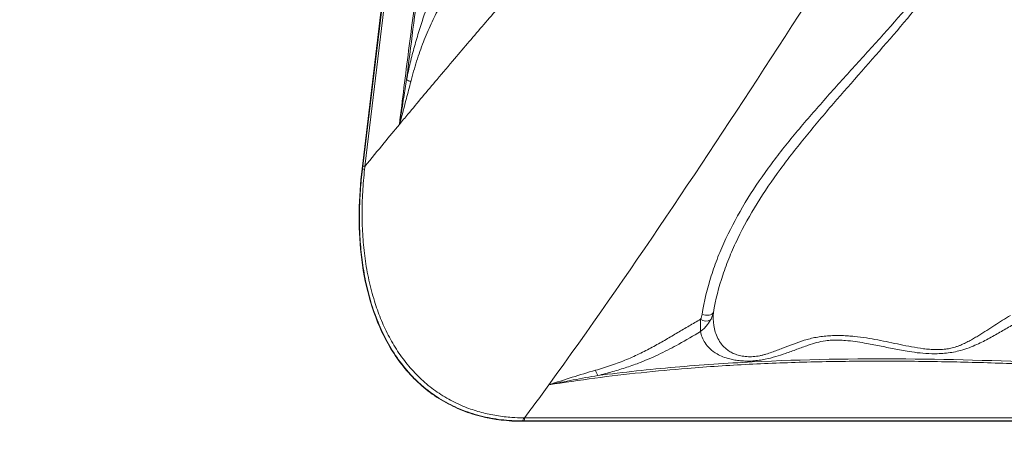
# Model space of a CAD drawing. Units: centimetres. Extents: x -2793 to 4751, y -1356 to 1004.
# Drawn here: x 639 to 679, y -9 to 8 of the extents above; entities that cross this region are included whole.
import ezdxf

# ---------------------------------------------------------------- set-up
doc = ezdxf.new("R2010")
doc.units = ezdxf.units.CM
doc.header["$MEASUREMENT"] = 0
doc.header["$PDMODE"] = 34
doc.header["$PDSIZE"] = -1
doc.linetypes.add('SLD-Solid', pattern=[0])
doc.layers.get('0').update_dxf_attribs({"lineweight": 9})
doc.layers.add('SPRAY ZONE', color=7, linetype='Continuous', true_color=0x00a9c7, plot=False)
doc.styles.add('Vortex annotative', font='arial.ttf')
doc.dimstyles.new('Vortex PRODUCT', dxfattribs={"dimtxt": 0.125, "dimasz": 0.125, "dimexe": 0, "dimexo": 0, "dimgap": 0.125, "dimtad": 0, "dimtih": 1, "dimtoh": 1, "dimdec": 0, "dimzin": 12, "dimdsep": 46, "dimtxsty": 'Vortex annotative', "dimcen": 0, "dimadec": 0, "dimazin": 0, "dimtfac": 1, "dimtdec": 0, "dimtofl": 0, "dimtmove": 0, "dimatfit": 3, "dimfxl": 1, "dimfrac": 1, "dimtolj": 1, "dimtzin": 12, "dimlwd": 18, "dimarcsym": 0})

# ---------------------------------------------------------------- blocks, each defined once
blk = doc.blocks.new('*D53')
at = {"layer": 'Defpoints', "color": 0, "lineweight": 18, "transparency": 16777216}
for p in [(672.363, 147.55), (464.816, -75.67)]:
    blk.add_point(p, dxfattribs=at)
at = {"layer": 'SPRAY ZONE', "color": 0, "lineweight": 18, "transparency": 16777216}
for p, q in [((701.807, 179.218), (681.896, 157.803)), ((715.807, 179.218), (701.807, 179.218))]:
    blk.add_line(p, q, dxfattribs=at)
blk.add_solid([(680.187, 159.392), (683.605, 156.214), (672.363, 147.55)], dxfattribs=at)
at = {"layer": 'SPRAY ZONE', "color": 0, "transparency": 16777216, "insert": (753.488, 179.218), "char_height": 14, "attachment_point": 5, "style": 'Vortex annotative'}
blk.add_mtext('\\A1;∅305cm', dxfattribs=at)
blk = doc.blocks.new('*D54')
at = {"layer": 'Defpoints', "color": 0, "lineweight": 18, "transparency": 16777216}
for p in [(807.455, 128.499), (565.247, -56.538)]:
    blk.add_point(p, dxfattribs=at)
at = {"layer": 'SPRAY ZONE', "color": 0, "lineweight": 18, "transparency": 16777216}
for p, q in [((853.756, 163.872), (818.58, 136.998)), ((867.756, 163.872), (853.756, 163.872))]:
    blk.add_line(p, q, dxfattribs=at)
blk.add_solid([(817.163, 138.853), (819.996, 135.144), (807.455, 128.499)], dxfattribs=at)
at = {"layer": 'SPRAY ZONE', "color": 0, "transparency": 16777216, "insert": (905.437, 163.872), "char_height": 14, "attachment_point": 5, "style": 'Vortex annotative'}
blk.add_mtext('\\A1;∅305cm', dxfattribs=at)

msp = doc.modelspace()

# ---------------------------------------------------------------- linework, layer by layer
at = {"linetype": 'SLD-Solid', "lineweight": 18}
for p, q in [((653.1317, 1.921), (661.7281, 73.5592)), ((653.1628, 2.0289), (661.7335, 73.453)), ((661.8151, 73.4467), (653.2443, 2.0226)), ((653.1496, 1.9189), (653.1628, 2.0289)), ((653.1317, 1.921), (653.1496, 1.9189)), ((659.5395, -8.1656), (659.5393, -8.1499)), ((659.585, -8.1499), (659.5393, -8.1499)), ((718.1449, -8.1656), (659.5395, -8.1656)), ((718.025, -8.1499), (659.585, -8.1499)), ((659.6183, -8.0305), (718.0583, -8.0305))]:
    msp.add_line(p, q, dxfattribs=at)
at = {"linetype": 'SLD-Solid', "lineweight": 18, "flags": 128}
msp.add_lwpolyline([(667.1551, -3.8123), (667.1315, -3.8501), (667.0928, -3.882), (667.0412, -3.9062), (666.9793, -3.9213), (666.9105, -3.9267), (666.8383, -3.922), (666.7667, -3.9075), (666.6994, -3.8839)], dxfattribs=at)
at = {"linetype": 'SLD-Solid', "lineweight": 18}
for centre, radius, start, end in [((655.2917, 6.0271), 0.6586, 234.3246, 251.01461), ((653.1277, 1.0557), 0.9739, 83.12231, 87.93387), ((652.9995, -0.0078), 1.9325, 83.08703, 85.54628), ((666.8626, -3.7833), 0.3768, 234.36459, 298.21352), ((663.4157, -5.7964), 1.0241, 198.88383, 211.79494), ((659.3429, -8.0329), 0.2286, 329.2241, 0.71928), ((659.3962, -8.0329), 0.2222, 328.21421, 0.60363)]:
    msp.add_arc(centre, radius, start, end, dxfattribs=at)
for points, knots in [([(654.6228, 3.6986), (654.7437, 4.6841), (654.9857, 6.6556), (655.3807, 9.6093), (655.8177, 12.5565), (656.3023, 15.4947), (656.8103, 18.0652), (657.2416, 20.2943), (657.5322, 22.1961), (657.7797, 24.104), (658.0931, 27.0729), (658.466, 31.1006), (658.9294, 36.1858), (659.4866, 42.1138), (660.1791, 48.882), (661.0019, 56.4901), (661.868, 64.0948), (662.4776, 69.1615), (662.7823, 71.6948)], [0, 0, 0, 0, 0.0434567, 0.0869376, 0.1304087, 0.1738538, 0.2172805, 0.2453161, 0.2733757, 0.3014495, 0.3295044, 0.404087, 0.4786713, 0.5532544, 0.6649376, 0.7766252, 0.8883146, 1, 1, 1, 1]), ([(662.6061, 69.7085), (661.9608, 64.3516), (661.3423, 58.9926), (660.4662, 50.95), (660.1829, 48.2684), (659.6354, 42.9038), (659.3715, 40.2206), (658.9895, 36.1954), (658.8644, 34.8535), (658.6172, 32.1697), (658.4952, 30.8277), (658.3101, 28.8148), (658.248, 28.1439), (658.1209, 26.8021), (658.056, 26.1312), (657.9188, 24.7903), (657.8462, 24.1205), (657.6856, 22.7832), (657.5977, 22.1157), (657.4462, 21.1176), (657.3924, 20.7854), (657.2774, 20.1221), (657.2162, 19.791), (657.088, 19.1298), (657.0212, 18.7996), (656.8861, 18.1395), (656.8181, 17.8095), (656.6844, 17.1491), (656.6187, 16.8187), (656.4912, 16.1572), (656.4292, 15.8261), (656.2488, 14.8319), (656.1358, 14.1679), (655.9204, 12.8378), (655.818, 12.1719), (655.6206, 10.8386), (655.5256, 10.1713), (655.2489, 8.168), (655.0751, 6.8306), (654.9076, 5.492)], [0, 0, 0, 0, 0.25, 0.25, 0.375, 0.375, 0.5, 0.5, 0.5625, 0.5625, 0.625, 0.625, 0.65625, 0.65625, 0.6875, 0.6875, 0.71875, 0.71875, 0.75, 0.75, 0.765625, 0.765625, 0.78125, 0.78125, 0.796875, 0.796875, 0.8125, 0.8125, 0.828125, 0.828125, 0.84375, 0.84375, 0.875, 0.875, 0.90625, 0.90625, 0.9375, 0.9375, 1, 1, 1, 1]), ([(674.3971, 26.3638), (674.3666, 26.3285), (674.2184, 26.1568), (673.9226, 25.815), (673.4112, 25.2253), (672.623, 24.3202), (671.323, 22.8355), (669.8706, 21.1887), (668.1512, 19.2476), (666.4299, 17.3096), (664.0029, 14.5757), (661.5812, 11.8329), (659.4355, 9.3694), (657.997, 7.6993), (656.981, 6.5084), (655.9686, 5.3113), (655.2348, 4.4355), (654.7355, 3.8346), (654.6228, 3.6986)], [0.01222258, 0.01222258, 0.01222258, 0.01222258, 0.01647949, 0.03295898, 0.05355835, 0.08789062, 0.14282227, 0.234375, 0.28930664, 0.38085938, 0.47241211, 0.625, 0.71655273, 0.77148438, 0.82641602, 0.859375, 0.91430664, 0.93033958, 0.93033958, 0.93033958, 0.93033958]), ([(666.6994, -3.8839), (666.784, -3.3698), (666.9073, -2.86), (667.1482, -2.1011), (667.238, -1.8487), (667.4339, -1.3503), (667.54, -1.1039), (667.8813, -0.3725), (668.1392, 0.1046), (668.7057, 1.0404), (669.0143, 1.499), (669.5066, 2.1755), (669.6756, 2.3991), (670.0219, 2.8433), (670.1993, 3.064), (670.7404, 3.7209), (671.1131, 4.1522), (671.8713, 5.0094), (672.2567, 5.4352), (673.0301, 6.2878), (673.418, 6.7146), (674.5711, 8.0053), (675.3254, 8.8796), (676.2044, 10.0164), (676.3772, 10.2461), (676.7142, 10.7094), (676.8786, 10.943), (677.3577, 11.6504), (677.6584, 12.1308), (678.2138, 13.1125), (678.4685, 13.6138), (678.8106, 14.3836), (678.9175, 14.6424), (679.1164, 15.1633), (679.2083, 15.4257), (679.377, 15.9541), (679.4537, 16.2201), (679.5918, 16.7562), (679.6531, 17.0263), (679.7601, 17.5682), (679.8058, 17.8402), (679.8821, 18.3868), (679.9127, 18.6612), (679.9355, 18.9367)], [0, 0, 0, 0, 0.0625, 0.0625, 0.09375, 0.09375, 0.125, 0.125, 0.1875, 0.1875, 0.25, 0.25, 0.28125, 0.28125, 0.3125, 0.3125, 0.375, 0.375, 0.4375, 0.4375, 0.5, 0.5, 0.625, 0.625, 0.65625, 0.65625, 0.6875, 0.6875, 0.75, 0.75, 0.8125, 0.8125, 0.84375, 0.84375, 0.875, 0.875, 0.90625, 0.90625, 0.9375, 0.9375, 0.96875, 0.96875, 1, 1, 1, 1]), ([(679.9355, 18.9367), (679.9294, 18.6646), (679.9147, 18.3925), (679.8678, 17.8497), (679.8356, 17.5791), (679.7541, 17.0396), (679.7046, 16.7703), (679.5888, 16.2354), (679.5226, 15.9698), (679.2996, 15.1782), (679.1183, 14.6574), (678.6955, 13.6293), (678.456, 13.1269), (677.9293, 12.1421), (677.6422, 11.6597), (677.1825, 10.9485), (677.0244, 10.7135), (676.6997, 10.2473), (676.5329, 10.0159), (675.683, 8.87), (674.9502, 7.9871), (673.4523, 6.2489), (672.687, 5.3937), (671.5714, 4.1003), (671.2049, 3.6673), (670.6711, 3.0108), (670.4957, 2.7907), (670.1525, 2.3483), (669.9846, 2.1261), (669.1676, 1.0081), (668.5859, 0.0921), (668.0101, -1.0996), (667.9024, -1.3403), (667.7534, -1.7051), (667.7058, -1.8273), (667.6148, -2.0732), (667.5716, -2.1965), (667.3673, -2.8137), (667.2417, -3.3109), (667.1551, -3.8123)], [0, 0, 0, 0, 0.03125, 0.03125, 0.0625, 0.0625, 0.09375, 0.09375, 0.125, 0.125, 0.1875, 0.1875, 0.25, 0.25, 0.3125, 0.3125, 0.34375, 0.34375, 0.375, 0.375, 0.5, 0.5, 0.625, 0.625, 0.6875, 0.6875, 0.71875, 0.71875, 0.75, 0.75, 0.875, 0.875, 0.90625, 0.90625, 0.921875, 0.921875, 0.9375, 0.9375, 1, 1, 1, 1]), ([(654.9076, 5.492), (654.956, 5.7168), (655.0529, 6.1665), (655.223, 6.8224), (655.4099, 7.4606), (655.5918, 8.0137), (655.7133, 8.343), (655.7627, 8.477)], [0, 0, 0, 0, 0.2099197, 0.4198715, 0.6358206, 0.8517888, 1, 1, 1, 1]), ([(656.2284, 8.3818), (656.1683, 8.2752), (656.1097, 8.1662), (655.9954, 7.9434), (655.9395, 7.8293), (655.7767, 7.4807), (655.6748, 7.2406), (655.4834, 6.7444), (655.3938, 6.4883), (655.2683, 6.0913), (655.2279, 5.9569), (655.1502, 5.6834), (655.1129, 5.5445), (655.0774, 5.4043)], [0, 0, 0, 0, 0.125, 0.125, 0.25, 0.25, 0.5, 0.5, 0.75, 0.75, 0.875, 0.875, 1, 1, 1, 1]), ([(654.6228, 3.6986), (654.6232, 3.7011), (654.6315, 3.7516), (654.6903, 4.1111), (654.7866, 4.7064), (654.8709, 5.2538), (654.9076, 5.492)], [0, 0, 0, 0, 0.0042135, 0.0844661, 0.6015485, 1, 1, 1, 1]), ([(655.0774, 5.4043), (655.0196, 5.1795), (654.8796, 4.6357), (654.7248, 4.0678), (654.6297, 3.7235), (654.6235, 3.7012), (654.6228, 3.6986)], [0, 0, 0, 0, 0.3972549, 0.9609479, 0.9954531, 1, 1, 1, 1]), ([(653.2443, 2.0226), (653.501, 2.3365), (653.9594, 2.8973), (654.4201, 3.4537), (654.6228, 3.6986)], [0, 0, 0, 0, 0.5599543, 1, 1, 1, 1]), ([(653.2443, 2.0226), (653.2443, 2.0226), (653.2443, 1.985), (653.2382, 1.9478), (653.2321, 1.9106)], [0, 0, 0, 0, 0.0000529, 1, 1, 1, 1]), ([(659.5395, -8.1656), (658.9672, -8.1656), (658.4057, -8.1021), (657.5829, -7.8922), (657.3097, -7.802), (656.7819, -7.5824), (656.5293, -7.4543), (656.0465, -7.1614), (655.8163, -6.9968), (655.3787, -6.6306), (655.1706, -6.4278), (654.7904, -5.9999), (654.6162, -5.7734), (654.297, -5.2978), (654.1511, -5.0469), (653.7613, -4.2775), (653.563, -3.7425), (653.2602, -2.6385), (653.1563, -2.0667), (653.0301, -0.9301), (653.0064, -0.3609), (653.0228, 0.779), (653.0631, 1.3497), (653.1317, 1.921)], [0, 0, 0, 0, 0.125, 0.125, 0.1875, 0.1875, 0.25, 0.25, 0.3125, 0.3125, 0.375, 0.375, 0.4375, 0.4375, 0.5, 0.5, 0.625, 0.625, 0.75, 0.75, 0.875, 0.875, 1, 1, 1, 1]), ([(659.5393, -8.1499), (659.2538, -8.1502), (658.9675, -8.1344), (658.4036, -8.0674), (658.1253, -8.0163), (657.7138, -7.911), (657.5775, -7.8711), (657.3072, -7.7811), (657.1727, -7.7307), (656.7786, -7.5663), (656.5271, -7.4383), (656.0463, -7.1459), (655.817, -6.9815), (655.5446, -6.7529), (655.4908, -6.706), (655.3847, -6.6099), (655.3323, -6.5606), (655.1785, -6.4107), (655.0803, -6.3076), (654.7977, -5.989), (654.6254, -5.7646), (654.3097, -5.294), (654.1663, -5.0478), (653.9062, -4.5354), (653.7912, -4.2726), (653.6392, -3.8706), (653.5918, -3.7353), (653.5036, -3.462), (653.4626, -3.3239), (653.3491, -2.909), (653.2861, -2.6306), (653.182, -2.071), (653.1409, -1.7897), (653.0781, -1.2246), (653.0564, -0.9407), (653.0372, -0.513), (653.033, -0.3702), (653.0289, -0.0839), (653.029, 0.0597), (653.0354, 0.4901), (653.0478, 0.7765), (653.0777, 1.2055), (653.0896, 1.3483), (653.1101, 1.5624), (653.121, 1.6694), (653.1329, 1.7763), (653.1411, 1.8476), (653.1453, 1.8831), (653.1496, 1.9189)], [0, 0, 0, 0, 0.0625, 0.0625, 0.125, 0.125, 0.15625, 0.15625, 0.1875, 0.1875, 0.25, 0.25, 0.3125, 0.3125, 0.328125, 0.328125, 0.34375, 0.34375, 0.375, 0.375, 0.4375, 0.4375, 0.5, 0.5, 0.5625, 0.5625, 0.59375, 0.59375, 0.625, 0.625, 0.6875, 0.6875, 0.75, 0.75, 0.8125, 0.8125, 0.84375, 0.84375, 0.875, 0.875, 0.9375, 0.9375, 0.96875, 0.96875, 0.984375, 0.9921875, 0.9921875, 1, 1, 1, 1]), ([(653.2321, 1.9106), (653.2035, 1.6071), (653.1462, 0.9999), (653.1253, 0.0982), (653.1552, -0.7903), (653.2428, -1.6621), (653.3938, -2.5247), (653.6028, -3.3253), (653.8633, -4.0593), (654.1688, -4.7289), (654.542, -5.3683), (654.9847, -5.9658), (655.4885, -6.5006), (656.0517, -6.9585), (656.6604, -7.3371), (657.2812, -7.622), (657.8987, -7.8202), (658.5, -7.9482), (659.06, -8.0162), (659.418, -8.0259), (659.5715, -8.0301)], [0, 0, 0, 0, 0.0676481, 0.1352901, 0.1999491, 0.2647809, 0.3295384, 0.3940964, 0.4482485, 0.5023859, 0.5574727, 0.6127106, 0.6677269, 0.7209899, 0.7744727, 0.827741, 0.8736188, 0.9196214, 0.9655329, 1, 1, 1, 1]), ([(667.1551, -3.8123), (667.1433, -3.8663), (667.1277, -3.9185), (667.0895, -4.0196), (667.0669, -4.0684), (667.0407, -4.1154)], [0, 0, 0, 0, 0.5, 0.5, 1, 1, 1, 1]), ([(667.1551, -3.8123), (667.1407, -3.9884), (667.1442, -4.1641), (667.184, -4.4254), (667.203, -4.5122), (667.2554, -4.684), (667.2888, -4.7695), (667.3728, -4.9352), (667.4233, -5.0158), (667.5168, -5.1317), (667.5509, -5.1694), (667.6076, -5.2245), (667.6274, -5.2427), (667.6688, -5.2781), (667.6904, -5.2954), (667.758, -5.3458), (667.807, -5.3776), (667.8877, -5.4218), (667.9158, -5.436), (667.9748, -5.4631), (668.0059, -5.476), (668.1027, -5.512), (668.1717, -5.5323), (668.2836, -5.5562), (668.3226, -5.5631), (668.4026, -5.5741), (668.4434, -5.5782), (668.5265, -5.5837), (668.5688, -5.585), (668.6553, -5.5847), (668.6994, -5.5831), (668.8314, -5.5737), (668.9174, -5.5619), (669.0439, -5.5371), (669.0857, -5.5276), (669.1685, -5.5067), (669.2092, -5.4955), (669.3287, -5.4604), (669.4055, -5.435), (669.6308, -5.3558), (669.7747, -5.2993), (670.0597, -5.1871), (670.2004, -5.1312), (670.486, -5.0245), (670.6308, -4.9735), (670.857, -4.9049), (670.9336, -4.8834), (671.0902, -4.8443), (671.1702, -4.8267), (671.2938, -4.8035), (671.3356, -4.7964), (671.4208, -4.7837), (671.4638, -4.7781), (671.5503, -4.7679), (671.594, -4.7634), (671.6814, -4.7555), (671.7251, -4.7521), (671.8563, -4.7435), (671.9443, -4.74), (672.1172, -4.7375), (672.2025, -4.7384), (672.3716, -4.7435), (672.4555, -4.7478), (672.6215, -4.7591), (672.7032, -4.7661), (672.9454, -4.7902), (673.1027, -4.8108), (673.4122, -4.8581), (673.5641, -4.8848), (673.8643, -4.9417), (674.0127, -4.972), (674.3091, -5.034), (674.4572, -5.0658), (674.756, -5.1283), (674.9068, -5.1591), (675.2157, -5.2164), (675.3729, -5.2427), (675.6165, -5.2734), (675.699, -5.2822), (675.8679, -5.2952), (675.9549, -5.2994), (676.1284, -5.301), (676.2153, -5.2984), (676.3461, -5.2882), (676.39, -5.2837), (676.4769, -5.2724), (676.5195, -5.2657), (676.6446, -5.2425), (676.7247, -5.2229), (676.8403, -5.1879), (676.8783, -5.1752), (676.9517, -5.1487), (676.9871, -5.1347), (677.0906, -5.0916), (677.1559, -5.0612), (677.2824, -4.9988), (677.3434, -4.9666), (677.4624, -4.9013), (677.5204, -4.8682), (677.6338, -4.8015), (677.6894, -4.768), (677.8537, -4.6671), (677.9602, -4.5993), (678.1708, -4.464), (678.2748, -4.3964), (678.4828, -4.2619), (678.5867, -4.195), (678.7963, -4.0626), (678.9019, -3.9971), (679.01, -3.9332)], [0, 0, 0, 0, 0.0625, 0.0625, 0.09375, 0.09375, 0.125, 0.125, 0.15625, 0.15625, 0.171875, 0.171875, 0.1796875, 0.1796875, 0.1875, 0.1875, 0.203125, 0.203125, 0.2109375, 0.2109375, 0.21875, 0.21875, 0.234375, 0.234375, 0.2421875, 0.2421875, 0.25, 0.25, 0.2578125, 0.2578125, 0.265625, 0.265625, 0.28125, 0.28125, 0.2890625, 0.2890625, 0.296875, 0.296875, 0.3125, 0.3125, 0.34375, 0.34375, 0.375, 0.375, 0.40625, 0.40625, 0.421875, 0.421875, 0.4375, 0.4375, 0.4453125, 0.4453125, 0.453125, 0.453125, 0.4609375, 0.4609375, 0.46875, 0.46875, 0.484375, 0.484375, 0.5, 0.5, 0.515625, 0.515625, 0.53125, 0.53125, 0.5625, 0.5625, 0.59375, 0.59375, 0.625, 0.625, 0.65625, 0.65625, 0.6875, 0.6875, 0.71875, 0.71875, 0.734375, 0.734375, 0.75, 0.75, 0.765625, 0.765625, 0.7734375, 0.7734375, 0.78125, 0.78125, 0.796875, 0.796875, 0.8046875, 0.8046875, 0.8125, 0.8125, 0.828125, 0.828125, 0.84375, 0.84375, 0.859375, 0.859375, 0.875, 0.875, 0.90625, 0.90625, 0.9375, 0.9375, 0.96875, 0.96875, 1, 1, 1, 1]), ([(662.4467, -6.1278), (662.6661, -6.0655), (662.8795, -5.9987), (663.2938, -5.8554), (663.4946, -5.7789), (663.7865, -5.6573), (663.8823, -5.6156), (664.0708, -5.5302), (664.1632, -5.4866), (664.4344, -5.3542), (664.6078, -5.2634), (664.9432, -5.0801), (665.1048, -4.9878), (665.4206, -4.804), (665.5749, -4.7124), (665.8804, -4.531), (666.0317, -4.4412), (666.3355, -4.2638), (666.4881, -4.1761), (666.6431, -4.0896)], [0, 0, 0, 0, 0.125, 0.125, 0.25, 0.25, 0.3125, 0.3125, 0.375, 0.375, 0.5, 0.5, 0.625, 0.625, 0.75, 0.75, 0.875, 0.875, 1, 1, 1, 1]), ([(666.6333, -4.5778), (666.6333, -4.5775), (666.6333, -4.5767), (666.6334, -4.5752), (666.6334, -4.5722), (666.6336, -4.5666), (666.6339, -4.5552), (666.6346, -4.5309), (666.6353, -4.5056), (666.6368, -4.4454), (666.6399, -4.33), (666.6419, -4.1789), (666.6431, -4.0896)], [0, 0, 0, 0, 0.0022245, 0.0072327, 0.0144387, 0.0288252, 0.0575785, 0.1152968, 0.2335088, 0.2547809, 0.5592655, 1, 1, 1, 1]), ([(667.0407, -4.1154), (666.9858, -4.2008), (666.8912, -4.348), (666.782, -4.4556), (666.7184, -4.5119), (666.6919, -4.5341), (666.662, -4.557), (666.6476, -4.5676), (666.6404, -4.5727), (666.6367, -4.5754), (666.6346, -4.5768), (666.6336, -4.5775), (666.6333, -4.5778)], [0, 0, 0, 0, 0.4413144, 0.7596138, 0.7647664, 0.8859862, 0.9435675, 0.9718886, 0.985964, 0.9929833, 0.9977536, 1, 1, 1, 1]), ([(679.1045, -4.3076), (678.9521, -4.3972), (678.6474, -4.5763), (678.1829, -4.8434), (677.7531, -5.061), (677.363, -5.2272), (677.0508, -5.3304), (676.7426, -5.4008), (676.4553, -5.4441), (676.1602, -5.4655), (675.8044, -5.4681), (675.3987, -5.4401), (674.8963, -5.3717), (674.3587, -5.2719), (673.7796, -5.1502), (673.2682, -5.0493), (672.8152, -4.9774), (672.469, -4.9389), (672.1576, -4.92), (671.8898, -4.9197), (671.5842, -4.9462), (671.2628, -5.0188), (670.8894, -5.1396), (670.4834, -5.2878), (670.06, -5.4454), (669.646, -5.583), (669.2909, -5.6758), (668.9788, -5.7296), (668.7245, -5.7557), (668.4721, -5.762), (668.2319, -5.75), (668.0105, -5.7205), (667.7712, -5.6693), (667.5281, -5.5885), (667.2519, -5.4532), (667.0041, -5.2683), (666.8154, -5.0417), (666.6919, -4.8105), (666.6528, -4.6553), (666.6333, -4.5778)], [0, 0, 0, 0, 0.0457185, 0.0914268, 0.1370282, 0.1623845, 0.1876579, 0.2056828, 0.2236953, 0.2416888, 0.2597025, 0.2891609, 0.3187146, 0.3606319, 0.4026147, 0.4445782, 0.4705099, 0.4964111, 0.5133001, 0.5301413, 0.5460584, 0.5690231, 0.592222, 0.6259276, 0.6596381, 0.6872141, 0.7146724, 0.7302143, 0.7457419, 0.7613295, 0.7769229, 0.7919894, 0.8070685, 0.8308643, 0.8547048, 0.8928553, 0.9310876, 0.9655361, 1, 1, 1, 1]), ([(666.6333, -4.5778), (666.3499, -4.7468), (665.8463, -5.0471), (665.1783, -5.4027), (664.6551, -5.6434), (664.2097, -5.8277), (663.7031, -6.0094), (663.1371, -6.1852), (662.7424, -6.2857), (662.5452, -6.336)], [0, 0, 0, 0, 0.2513162, 0.446576, 0.5443661, 0.6421328, 0.7612982, 0.8807951, 1, 1, 1, 1]), ([(715.8741, -5.2907), (715.0382, -5.4486), (713.3653, -5.7647), (710.8362, -6.114), (708.3014, -6.3808), (705.7437, -6.5634), (703.1677, -6.67), (700.575, -6.7099), (697.9884, -6.693), (695.049, -6.6211), (691.7595, -6.4861), (688.1191, -6.2962), (684.4806, -6.0965), (681.2406, -5.9369), (678.3963, -5.8303), (675.9493, -5.771), (673.4959, -5.7528), (671.0377, -5.7849), (668.5761, -5.8767), (666.3182, -6.0233), (664.2667, -6.215), (662.4225, -6.4306), (661.1973, -6.6156), (660.5848, -6.7081)], [0, 0, 0, 0, 0.0455559, 0.0911625, 0.1367834, 0.1823588, 0.2290806, 0.2758235, 0.3225789, 0.3693177, 0.4356064, 0.5019009, 0.5681998, 0.6344943, 0.6788049, 0.723156, 0.7675089, 0.8118382, 0.8561349, 0.9004093, 0.9336041, 0.9668071, 1, 1, 1, 1]), ([(662.5452, -6.336), (663.57, -6.2028), (664.5961, -6.0925), (666.1371, -5.9579), (666.651, -5.9181), (667.6773, -5.8483), (668.19, -5.8181), (670.7508, -5.6898), (672.7921, -5.6582), (676.8646, -5.6891), (678.8959, -5.7517), (682.9534, -5.9237), (684.9776, -6.0331), (687.0018, -6.1423)], [0, 0, 0, 0, 0.125, 0.125, 0.1875, 0.1875, 0.25, 0.25, 0.5, 0.5, 0.75, 0.75, 1, 1, 1, 1]), ([(660.5848, -6.7081), (660.8953, -6.6054), (661.2058, -6.5049), (661.8268, -6.3102), (662.1369, -6.2157), (662.4467, -6.1278)], [0, 0, 0, 0, 0.5, 0.5, 1, 1, 1, 1]), ([(662.5452, -6.336), (662.2173, -6.3909), (661.89, -6.4501), (661.3999, -6.5435), (661.2366, -6.5754), (660.9105, -6.6407), (660.7476, -6.6742), (660.5848, -6.7081)], [0, 0, 0, 0, 0.5, 0.5, 0.75, 0.75, 1, 1, 1, 1]), ([(660.5848, -6.7081), (660.4052, -6.9554), (660.0847, -7.3968), (659.7608, -7.8369), (659.6183, -8.0305)], [0, 0, 0, 0, 0.560022, 1, 1, 1, 1]), ([(659.5715, -8.0301), (659.5871, -8.0302), (659.6027, -8.0304), (659.6183, -8.0305), (659.6183, -8.0305), (659.6183, -8.0305), (659.6183, -8.0305)], [0, 0, 0, 0, 0.00047418943, 0.00047418943, 0.00047418943, 0.00047423617, 0.00047423617, 0.00047423617, 0.00047423617])]:
    msp.add_open_spline(points, degree=3, knots=knots, dxfattribs=at)
for points in [[(660.5848, -6.7081), (667.0044, 2.153), (672.5866, 11.3722), (678.5384, 20.4334)], [(666.6431, -4.0896), (666.6686, -4.0247), (666.6875, -3.9562), (666.6994, -3.8839)]]:
    msp.add_open_spline(points, degree=3, dxfattribs=at)
at = {"layer": 'SPRAY ZONE'}
for centre in [(568.5894, 35.9403), (686.3509, 35.9808)]:
    msp.add_circle(centre, 152.4, dxfattribs=at)

# ---------------------------------------------------------------- dimensions: what is measured, and where the dimension line sits
for p1, p2, picture, middle in [((464.8157, -75.6697), (672.3631, 147.5503), '*D53', (753.4881, 179.2175)), ((565.2472, -56.5376), (807.4545, 128.4993), '*D54', (905.4371, 163.8718))]:
    dim = msp.add_diameter_dim_2p(p1=p1, p2=p2, dimstyle='Vortex PRODUCT', override={"dimtxt": 1, "dimasz": 1, "dimpost": 'cm'}, dxfattribs=at)
    dim.commit()
    dim.dimension.update_dxf_attribs({"geometry": picture, "text_midpoint": middle, "dimtype": 163})

doc.saveas('drawing.dxf')
